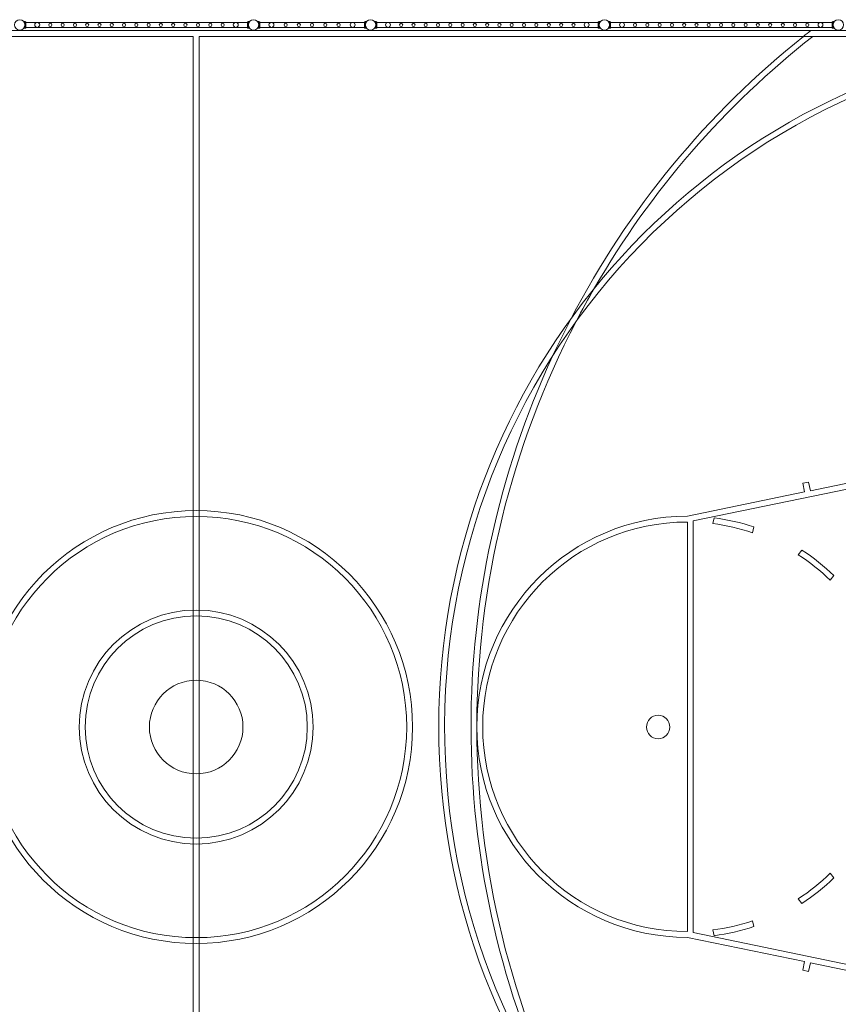
# Model space of a CAD drawing. Units: millimetres. Extents: x -44 to 23044, y -7333 to 6044.
# Drawn here: x 10000 to 17000, y -2371 to 6044 of the extents above; entities that cross this region are included whole.
import ezdxf

# ---------------------------------------------------------------- set-up
doc = ezdxf.new("R2010")
doc.units = ezdxf.units.MM
doc.header["$LTSCALE"] = 1000
doc.layers.add('1 EQUIPMENT', color=7, linetype='Continuous', lineweight=18)

# ---------------------------------------------------------------- blocks, each defined once
blk = doc.blocks.new('8019755')
at = {"color": 0, "linetype": 'Continuous', "lineweight": 0}
for p, q in [((-11356.1, 8516.5), (-11343.8, 8516.5)), ((-11343.8, 8516.5), (-11343.8, 8460.5)), ((-11337.8, 8515.5), (-11343.8, 8515.5)), ((-11337.8, 8461.5), (-11337.8, 8515.5)), ((-9443.8, 8509.5), (-11337.8, 8509.5)), ((-9443.8, 8461.5), (-9443.8, 8515.5)), ((-9437.8, 8515.5), (-9443.8, 8515.5)), ((-9437.8, 8516.5), (-9437.8, 8460.5)), ((-9437.8, 8516.5), (-9425.6, 8516.5)), ((-9356.2, 8516.5), (-9356.9, 8516.5)), ((-9344.7, 8516.5), (-9356.2, 8516.5)), ((-9344.7, 8460.5), (-9344.7, 8516.5)), ((-9344.7, 8515.5), (-9338.7, 8515.5)), ((-9338.7, 8515.5), (-9338.7, 8461.5)), ((-9338.7, 8509.5), (-8442.7, 8509.5)), ((-8442.7, 8515.5), (-8442.7, 8461.5)), ((-8442.7, 8515.5), (-8436.7, 8515.5)), ((-8436.7, 8460.5), (-8436.7, 8516.5)), ((-8425.2, 8516.5), (-8436.7, 8516.5)), ((-8424.5, 8516.5), (-8425.2, 8516.5)), ((-8356.1, 8516.5), (-8343.8, 8516.5)), ((-8343.8, 8516.5), (-8343.8, 8460.5)), ((-8337.8, 8515.5), (-8343.8, 8515.5)), ((-8337.8, 8461.5), (-8337.8, 8515.5)), ((-6443.8, 8509.5), (-8337.8, 8509.5)), ((-6443.8, 8461.5), (-6443.8, 8515.5)), ((-6437.8, 8515.5), (-6443.8, 8515.5)), ((-6437.8, 8516.5), (-6437.8, 8460.5)), ((-6437.8, 8516.5), (-6425.6, 8516.5)), ((-6356.1, 8516.5), (-6343.8, 8516.5)), ((-6343.8, 8516.5), (-6343.8, 8460.5)), ((-6337.8, 8515.5), (-6343.8, 8515.5)), ((-6337.8, 8461.5), (-6337.8, 8515.5)), ((-4443.8, 8509.5), (-6337.8, 8509.5)), ((-4443.8, 8461.5), (-4443.8, 8515.5)), ((-4437.8, 8515.5), (-4443.8, 8515.5)), ((-4437.8, 8516.5), (-4437.8, 8460.5)), ((-4437.8, 8516.5), (-4425.6, 8516.5)), ((-193.5, 8439.6), (-19590.3, 8439.6)), ((-11356.1, 8460.5), (-11343.8, 8460.5)), ((-11347.2, 8498.3), (-11345.8, 8498.3)), ((-11347.2, 8478.8), (-11345.8, 8478.8)), ((-11343.8, 8496), (-11346.8, 8496)), ((-11346.8, 8496), (-11345.8, 8496)), ((-11343.8, 8481.1), (-11346.8, 8481.1)), ((-11346.8, 8481), (-11345.8, 8481)), ((-11343.8, 8494.4), (-11346.5, 8494.4)), ((-11343.8, 8482.7), (-11346.5, 8482.7)), ((-11345.8, 8498.2), (-11345.8, 8498.3)), ((-11345.8, 8498.3), (-11343.8, 8498.3)), ((-11343.8, 8498.2), (-11345.8, 8498.2)), ((-11345.8, 8496), (-11345.8, 8498.2)), ((-11343.8, 8496), (-11345.8, 8496)), ((-11343.8, 8481.1), (-11345.8, 8481.1)), ((-11345.8, 8478.8), (-11345.8, 8481.1)), ((-11343.8, 8478.8), (-11345.8, 8478.8)), ((-11345.8, 8478.8), (-11345.8, 8478.8)), ((-11345.8, 8478.8), (-11343.8, 8478.8)), ((-11337.8, 8494.5), (-11343.8, 8494.5)), ((-11337.8, 8491.5), (-11343.8, 8491.5)), ((-11337.8, 8485.5), (-11343.8, 8485.5)), ((-11337.8, 8482.5), (-11343.8, 8482.5)), ((-11337.8, 8461.5), (-11343.8, 8461.5)), ((-9443.8, 8467.5), (-11337.8, 8467.5)), ((-9437.8, 8494.5), (-9443.8, 8494.5)), ((-9437.8, 8491.5), (-9443.8, 8491.5)), ((-9437.8, 8485.5), (-9443.8, 8485.5)), ((-9437.8, 8482.5), (-9443.8, 8482.5)), ((-9437.8, 8461.5), (-9443.8, 8461.5)), ((-9437.8, 8498.3), (-9435.8, 8498.3)), ((-9437.8, 8498.2), (-9435.8, 8498.2)), ((-9437.8, 8496), (-9434.9, 8496)), ((-9437.8, 8496), (-9435.8, 8496)), ((-9437.8, 8494.4), (-9435.2, 8494.4)), ((-9437.8, 8482.7), (-9435.2, 8482.7)), ((-9437.8, 8481.1), (-9435.8, 8481.1)), ((-9437.8, 8481.1), (-9434.9, 8481.1)), ((-9437.8, 8478.8), (-9435.8, 8478.8)), ((-9437.8, 8478.8), (-9435.8, 8478.8)), ((-9437.8, 8460.5), (-9425.6, 8460.5)), ((-9435.8, 8498.2), (-9435.8, 8498.3)), ((-9435.8, 8498.3), (-9434.5, 8498.3)), ((-9435.8, 8496), (-9435.8, 8498.2)), ((-9435.8, 8496), (-9434.9, 8496)), ((-9435.8, 8478.8), (-9435.8, 8481.1)), ((-9435.8, 8481), (-9434.9, 8481)), ((-9435.8, 8478.8), (-9435.8, 8478.8)), ((-9435.8, 8478.8), (-9434.5, 8478.8)), ((-9356.2, 8460.5), (-9356.9, 8460.5)), ((-9344.7, 8460.5), (-9356.2, 8460.5)), ((-9346.7, 8498.3), (-9348.1, 8498.3)), ((-9346.7, 8478.8), (-9348.1, 8478.8)), ((-9344.7, 8496), (-9347.6, 8496)), ((-9346.7, 8496), (-9347.6, 8496)), ((-9344.7, 8481), (-9347.6, 8481)), ((-9346.7, 8481), (-9347.6, 8481)), ((-9344.7, 8494.4), (-9347.4, 8494.4)), ((-9344.7, 8482.7), (-9347.4, 8482.7)), ((-9346.7, 8498.3), (-9346.7, 8498.2)), ((-9344.7, 8498.3), (-9346.7, 8498.3)), ((-9344.7, 8498.2), (-9346.7, 8498.2)), ((-9346.7, 8498.2), (-9346.7, 8495.9)), ((-9344.7, 8495.9), (-9346.7, 8495.9)), ((-9344.7, 8481.1), (-9346.7, 8481.1)), ((-9346.7, 8481.1), (-9346.7, 8478.8)), ((-9344.7, 8478.8), (-9346.7, 8478.8)), ((-9346.7, 8478.8), (-9346.7, 8478.8)), ((-9344.7, 8478.8), (-9346.7, 8478.8)), ((-9344.7, 8494.5), (-9338.7, 8494.5)), ((-9344.7, 8491.5), (-9338.7, 8491.5)), ((-9344.7, 8485.5), (-9338.7, 8485.5)), ((-9344.7, 8482.5), (-9338.7, 8482.5)), ((-9344.7, 8461.5), (-9338.7, 8461.5)), ((-9338.7, 8467.5), (-8442.7, 8467.5)), ((-8442.7, 8494.5), (-8436.7, 8494.5)), ((-8442.7, 8491.5), (-8436.7, 8491.5)), ((-8442.7, 8485.5), (-8436.7, 8485.5)), ((-8442.7, 8482.5), (-8436.7, 8482.5)), ((-8442.7, 8461.5), (-8436.7, 8461.5)), ((-8434.7, 8498.3), (-8436.7, 8498.3)), ((-8436.7, 8498.2), (-8434.7, 8498.2)), ((-8436.7, 8496), (-8433.8, 8496)), ((-8436.7, 8495.9), (-8434.7, 8495.9)), ((-8436.7, 8494.4), (-8434, 8494.4)), ((-8436.7, 8482.7), (-8434, 8482.7)), ((-8436.7, 8481.1), (-8434.7, 8481.1)), ((-8436.7, 8481), (-8433.8, 8481)), ((-8436.7, 8478.8), (-8434.7, 8478.8)), ((-8434.7, 8478.8), (-8436.7, 8478.8)), ((-8425.2, 8460.5), (-8436.7, 8460.5)), ((-8434.7, 8498.3), (-8434.7, 8498.2)), ((-8433.3, 8498.3), (-8434.7, 8498.3)), ((-8434.7, 8498.2), (-8434.7, 8495.9)), ((-8433.8, 8496), (-8434.7, 8496)), ((-8434.7, 8481.1), (-8434.7, 8478.8)), ((-8433.8, 8481), (-8434.7, 8481)), ((-8434.7, 8478.8), (-8434.7, 8478.8)), ((-8433.3, 8478.8), (-8434.7, 8478.8)), ((-8424.5, 8460.5), (-8425.2, 8460.5)), ((-8356.1, 8460.5), (-8343.8, 8460.5)), ((-8347.2, 8498.3), (-8345.8, 8498.3)), ((-8347.2, 8478.8), (-8345.8, 8478.8)), ((-8343.8, 8496), (-8346.8, 8496)), ((-8346.8, 8496), (-8345.8, 8496)), ((-8343.8, 8481.1), (-8346.8, 8481.1)), ((-8346.8, 8481), (-8345.8, 8481)), ((-8343.8, 8494.4), (-8346.5, 8494.4)), ((-8343.8, 8482.7), (-8346.5, 8482.7)), ((-8345.8, 8498.2), (-8345.8, 8498.3)), ((-8345.8, 8498.3), (-8343.8, 8498.3)), ((-8343.8, 8498.2), (-8345.8, 8498.2)), ((-8345.8, 8496), (-8345.8, 8498.2)), ((-8343.8, 8496), (-8345.8, 8496)), ((-8343.8, 8481.1), (-8345.8, 8481.1)), ((-8345.8, 8478.8), (-8345.8, 8481.1)), ((-8343.8, 8478.8), (-8345.8, 8478.8)), ((-8345.8, 8478.8), (-8345.8, 8478.8)), ((-8345.8, 8478.8), (-8343.8, 8478.8)), ((-8337.8, 8494.5), (-8343.8, 8494.5)), ((-8337.8, 8491.5), (-8343.8, 8491.5)), ((-8337.8, 8485.5), (-8343.8, 8485.5)), ((-8337.8, 8482.5), (-8343.8, 8482.5)), ((-8337.8, 8461.5), (-8343.8, 8461.5)), ((-6443.8, 8467.5), (-8337.8, 8467.5)), ((-6437.8, 8494.5), (-6443.8, 8494.5)), ((-6437.8, 8491.5), (-6443.8, 8491.5)), ((-6437.8, 8485.5), (-6443.8, 8485.5)), ((-6437.8, 8482.5), (-6443.8, 8482.5)), ((-6437.8, 8461.5), (-6443.8, 8461.5)), ((-6437.8, 8498.3), (-6435.8, 8498.3)), ((-6437.8, 8498.2), (-6435.8, 8498.2)), ((-6437.8, 8496), (-6434.9, 8496)), ((-6437.8, 8496), (-6435.8, 8496)), ((-6437.8, 8494.4), (-6435.2, 8494.4)), ((-6437.8, 8482.7), (-6435.2, 8482.7)), ((-6437.8, 8481.1), (-6435.8, 8481.1)), ((-6437.8, 8481.1), (-6434.9, 8481.1)), ((-6437.8, 8478.8), (-6435.8, 8478.8)), ((-6437.8, 8478.8), (-6435.8, 8478.8)), ((-6437.8, 8460.5), (-6425.6, 8460.5)), ((-6435.8, 8498.2), (-6435.8, 8498.3)), ((-6435.8, 8498.3), (-6434.5, 8498.3)), ((-6435.8, 8496), (-6435.8, 8498.2)), ((-6435.8, 8496), (-6434.9, 8496)), ((-6435.8, 8478.8), (-6435.8, 8481.1)), ((-6435.8, 8481), (-6434.9, 8481)), ((-6435.8, 8478.8), (-6435.8, 8478.8)), ((-6435.8, 8478.8), (-6434.5, 8478.8)), ((-6356.1, 8460.5), (-6343.8, 8460.5)), ((-6347.2, 8498.3), (-6345.8, 8498.3)), ((-6347.2, 8478.8), (-6345.8, 8478.8)), ((-6343.8, 8496), (-6346.8, 8496)), ((-6346.8, 8496), (-6345.8, 8496)), ((-6343.8, 8481.1), (-6346.8, 8481.1)), ((-6346.8, 8481), (-6345.8, 8481)), ((-6343.8, 8494.4), (-6346.5, 8494.4)), ((-6343.8, 8482.7), (-6346.5, 8482.7)), ((-6345.8, 8498.2), (-6345.8, 8498.3)), ((-6345.8, 8498.3), (-6343.8, 8498.3)), ((-6343.8, 8498.2), (-6345.8, 8498.2)), ((-6345.8, 8496), (-6345.8, 8498.2)), ((-6343.8, 8496), (-6345.8, 8496)), ((-6343.8, 8481.1), (-6345.8, 8481.1)), ((-6345.8, 8478.8), (-6345.8, 8481.1)), ((-6343.8, 8478.8), (-6345.8, 8478.8)), ((-6345.8, 8478.8), (-6345.8, 8478.8)), ((-6345.8, 8478.8), (-6343.8, 8478.8)), ((-6337.8, 8494.5), (-6343.8, 8494.5)), ((-6337.8, 8491.5), (-6343.8, 8491.5)), ((-6337.8, 8485.5), (-6343.8, 8485.5)), ((-6337.8, 8482.5), (-6343.8, 8482.5)), ((-6337.8, 8461.5), (-6343.8, 8461.5)), ((-4443.8, 8467.5), (-6337.8, 8467.5)), ((-4437.8, 8494.5), (-4443.8, 8494.5)), ((-4437.8, 8491.5), (-4443.8, 8491.5)), ((-4437.8, 8485.5), (-4443.8, 8485.5)), ((-4437.8, 8482.5), (-4443.8, 8482.5)), ((-4437.8, 8461.5), (-4443.8, 8461.5)), ((-4437.8, 8498.3), (-4435.8, 8498.3)), ((-4437.8, 8498.2), (-4435.8, 8498.2)), ((-4437.8, 8496), (-4434.9, 8496)), ((-4437.8, 8496), (-4435.8, 8496)), ((-4437.8, 8494.4), (-4435.2, 8494.4)), ((-4437.8, 8482.7), (-4435.2, 8482.7)), ((-4437.8, 8481.1), (-4435.8, 8481.1)), ((-4437.8, 8481.1), (-4434.9, 8481.1)), ((-4437.8, 8478.8), (-4435.8, 8478.8)), ((-4437.8, 8478.8), (-4435.8, 8478.8)), ((-4437.8, 8460.5), (-4425.6, 8460.5)), ((-4435.8, 8498.2), (-4435.8, 8498.3)), ((-4435.8, 8498.3), (-4434.5, 8498.3)), ((-4435.8, 8496), (-4435.8, 8498.2)), ((-4435.8, 8496), (-4434.9, 8496)), ((-4435.8, 8478.8), (-4435.8, 8481.1)), ((-4435.8, 8481), (-4434.9, 8481)), ((-4435.8, 8478.8), (-4435.8, 8478.8)), ((-4435.8, 8478.8), (-4434.5, 8478.8)), ((-17125.6, 8389.6), (-9906.7, 8389.6)), ((-9906.7, 3487.1), (-9906.7, 8389.6)), ((-9856.7, 8389.6), (-9856.7, 3487.1)), ((-9856.7, 8389.6), (-2637.8, 8389.6)), ((18.3, 5418.1), (-5631.7, 4249.1)), ((-3797.7, 4679.6), (-4630.1, 4507.4)), ((-4645.3, 4580.9), (-4694.3, 4570.7)), ((-4694.3, 4570.7), (-4679.1, 4497.3)), ((-4630.1, 4507.4), (-4645.3, 4580.9)), ((-4679.1, 4497.3), (-5681.7, 4289.8)), ((-5681.7, 739.8), (-5681.7, 4239.8)), ((-5631.7, 4249.1), (-5631.7, 730.6)), ((-5453.7, 4275.3), (-5464.9, 4226.4)), ((-5123.6, 4148.5), (-5112.5, 4197.5)), ((-4701.6, 3999.6), (-4732.9, 3960.3)), ((-4459.2, 3742.1), (-4427.9, 3781.4)), ((-9906.7, 3437.1), (-9906.7, 3487.1)), ((-9856.7, 3487.1), (-9856.7, 3437.1)), ((-9906.7, 2886.7), (-9906.7, 3437.1)), ((-9856.7, 3437.1), (-9856.7, 2886.7)), ((-9906.7, 2088.2), (-9906.7, 2886.7)), ((-9856.7, 2886.7), (-9856.7, 2088.2)), ((-9906.7, 1537.8), (-9906.7, 2088.2)), ((-9856.7, 2088.2), (-9856.7, 1537.8)), ((-9906.7, 1487.8), (-9906.7, 1537.8)), ((-9856.7, 1537.8), (-9856.7, 1487.8)), ((-9906.7, -3414.7), (-9906.7, 1487.8)), ((-9856.7, 1487.8), (-9856.7, -3414.7)), ((-4427.9, 1198.3), (-4459.2, 1237.6)), ((-4732.9, 1019.4), (-4701.6, 980.1)), ((-5112.5, 782.2), (-5123.6, 831.2)), ((-5681.7, 689.8), (-4679.1, 482.4)), ((-5631.7, 730.6), (18.3, -438.4)), ((-5464.9, 753.3), (-5453.7, 704.3)), ((-4679.1, 482.4), (-4694.3, 409)), ((-4645.3, 398.8), (-4630.1, 472.3)), ((-4630.1, 472.3), (-3797.7, 300.1)), ((-4694.3, 409), (-4645.3, 398.8))]:
    blk.add_line(p, q, dxfattribs=at)
for centre, radius in [((-11390.7, 8488.5), 44.4), ((-11241.2, 8488.5), 21), ((-11128.7, 8488.5), 13.4), ((-11023.7, 8488.5), 13.4), ((-10918.7, 8488.5), 13.4), ((-10813.7, 8488.5), 13.4), ((-10708.7, 8488.5), 13.4), ((-10603.7, 8488.5), 13.4), ((-10498.7, 8488.5), 13.4), ((-10393.7, 8488.5), 13.4), ((-10288.7, 8488.5), 13.4), ((-10183.7, 8488.5), 13.4), ((-10078.7, 8488.5), 13.4), ((-9973.7, 8488.5), 13.4), ((-9865.8, 8488.5), 13.4), ((-9760.8, 8488.5), 13.4), ((-9655.8, 8488.5), 13.4), ((-9543.3, 8488.5), 21), ((-9390.7, 8488.5), 44.4), ((-9238.2, 8488.5), 21), ((-9117.5, 8488.5), 13.4), ((-9004.2, 8488.5), 13.4), ((-8890.9, 8488.5), 13.4), ((-8777.6, 8488.5), 13.4), ((-8664.3, 8488.5), 13.4), ((-8543.2, 8488.5), 21), ((-8390.7, 8488.5), 44.4), ((-8241.2, 8488.5), 21), ((-8128.7, 8488.5), 13.4), ((-8023.7, 8488.5), 13.4), ((-7918.7, 8488.5), 13.4), ((-7813.7, 8488.5), 13.4), ((-7708.7, 8488.5), 13.4), ((-7603.7, 8488.5), 13.4), ((-7498.7, 8488.5), 13.4), ((-7393.7, 8488.5), 13.4), ((-7288.7, 8488.5), 13.4), ((-7183.7, 8488.5), 13.4), ((-7078.7, 8488.5), 13.4), ((-6973.7, 8488.5), 13.4), ((-6865.8, 8488.5), 13.4), ((-6760.8, 8488.5), 13.4), ((-6655.8, 8488.5), 13.4), ((-6543.3, 8488.5), 21), ((-6390.7, 8488.5), 44.4), ((-6241.2, 8488.5), 21), ((-6128.7, 8488.5), 13.4), ((-6023.7, 8488.5), 13.4), ((-5918.7, 8488.5), 13.4), ((-5813.7, 8488.5), 13.4), ((-5708.7, 8488.5), 13.4), ((-5603.7, 8488.5), 13.4), ((-5498.7, 8488.5), 13.4), ((-5393.7, 8488.5), 13.4), ((-5288.7, 8488.5), 13.4), ((-5183.7, 8488.5), 13.4), ((-5078.7, 8488.5), 13.4), ((-4973.7, 8488.5), 13.4), ((-4865.8, 8488.5), 13.4), ((-4760.8, 8488.5), 13.4), ((-4655.8, 8488.5), 13.4), ((-4543.3, 8488.5), 21), ((-4390.7, 8488.5), 44.4), ((-9881.7, 2487.5), 1850), ((-9881.7, 2487.5), 1800), ((-9881.7, 2487.5), 1000), ((-9881.7, 2487.5), 950), ((-9881.7, 2487.5), 400), ((-5931.7, 2487.5), 100)]:
    blk.add_circle(centre, radius, dxfattribs=at)
for centre, radius, start, end in [((18.3, 2487.5), 7550, 127.96662, 128.57921), ((-1852.8, 2486.9), 5954.7, 97.57582, 262.34077), ((-1852.8, 2486.9), 5904.7, 91.48284, 268.1354), ((18.3, 2487.5), 7550, 128.57921, 152.4462), ((18.3, 2487.5), 7500, 128.09782, 149.96115), ((18.3, 2487.5), 7500, 149.96115, 152.47413), ((18.3, 2487.5), 7550, 152.4462, 155.16918), ((18.3, 2487.5), 7500, 152.47413, 179.96425), ((18.3, 2487.5), 7550, 155.16918, 204.866), ((-5681.7, 2489.8), 1800, 90, 270), ((-5681.7, 2489.8), 1750, 90, 270), ((-5681.7, 2489.8), 1750, 71.40369, 82.88203), ((-5681.7, 2489.8), 1800, 71.56362, 82.72209), ((-5681.7, 2489.8), 1750, 45.6894, 57.16774), ((-5681.7, 2489.8), 1800, 45.84934, 57.00781), ((18.3, 2487.5), 7500, 179.96425, 179.98776), ((18.3, 2487.5), 7500, 179.98776, 207.56105), ((-5681.7, 2489.8), 1750, 302.83226, 314.3106), ((-5681.7, 2489.8), 1800, 302.99219, 314.15066), ((-5681.7, 2489.8), 1750, 277.11797, 288.59631), ((-5681.7, 2489.8), 1800, 277.27791, 288.43638)]:
    blk.add_arc(centre, radius, start, end, dxfattribs=at)
for points in [[(-11356.1, 8460.5), (-11356.1, 8460.5), (-11356, 8460.6), (-11355.9, 8460.8), (-11355.8, 8460.9), (-11355.5, 8461.3), (-11355.3, 8461.5), (-11354.9, 8462), (-11354.7, 8462.4), (-11353.9, 8463.4), (-11353.3, 8464.3), (-11352.4, 8465.9), (-11352, 8466.4), (-11351.4, 8467.5), (-11351.1, 8468.1), (-11350.5, 8469.3), (-11350.2, 8470), (-11349.6, 8471.3), (-11349.3, 8472.1), (-11348.7, 8473.6), (-11348.5, 8474.4), (-11348, 8476), (-11347.7, 8476.8), (-11347.3, 8478.5), (-11347.1, 8479.4), (-11346.7, 8481.2), (-11346.6, 8482.1), (-11346.4, 8483.9), (-11346.3, 8484.9), (-11346.2, 8486.7), (-11346.1, 8487.6), (-11346.1, 8489.4), (-11346.2, 8490.4), (-11346.3, 8492.2), (-11346.4, 8493.1), (-11346.6, 8495), (-11346.7, 8495.9), (-11347.1, 8497.7), (-11347.3, 8498.5), (-11347.7, 8500.3), (-11348, 8501.1), (-11348.5, 8502.7), (-11348.7, 8503.5), (-11349.3, 8505), (-11349.6, 8505.7), (-11350.2, 8507.1), (-11350.5, 8507.7), (-11351.1, 8508.9), (-11351.4, 8509.5), (-11352, 8510.7), (-11352.4, 8511.2), (-11353.3, 8512.7), (-11353.9, 8513.6), (-11354.7, 8514.7), (-11354.9, 8515), (-11355.3, 8515.6), (-11355.5, 8515.8), (-11355.8, 8516.2), (-11355.9, 8516.3), (-11356, 8516.5), (-11356.1, 8516.5), (-11356.1, 8516.5)], [(-9425.6, 8460.5), (-9425.6, 8460.5), (-9425.7, 8460.6), (-9425.8, 8460.8), (-9425.9, 8460.9), (-9426.2, 8461.3), (-9426.4, 8461.5), (-9426.8, 8462), (-9427, 8462.4), (-9427.8, 8463.4), (-9428.4, 8464.3), (-9429.3, 8465.9), (-9429.7, 8466.4), (-9430.3, 8467.5), (-9430.6, 8468.1), (-9431.2, 8469.3), (-9431.5, 8470), (-9432.1, 8471.3), (-9432.4, 8472.1), (-9433, 8473.6), (-9433.2, 8474.4), (-9433.7, 8476), (-9434, 8476.8), (-9434.4, 8478.5), (-9434.6, 8479.4), (-9435, 8481.2), (-9435.1, 8482.1), (-9435.3, 8483.9), (-9435.4, 8484.9), (-9435.5, 8486.7), (-9435.5, 8487.6), (-9435.5, 8489.4), (-9435.5, 8490.4), (-9435.4, 8492.2), (-9435.3, 8493.1), (-9435.1, 8495), (-9435, 8495.9), (-9434.6, 8497.7), (-9434.4, 8498.5), (-9434, 8500.3), (-9433.7, 8501.1), (-9433.2, 8502.7), (-9433, 8503.5), (-9432.4, 8505), (-9432.1, 8505.7), (-9431.5, 8507.1), (-9431.2, 8507.7), (-9430.6, 8508.9), (-9430.3, 8509.5), (-9429.7, 8510.7), (-9429.3, 8511.2), (-9428.4, 8512.7), (-9427.8, 8513.6), (-9427, 8514.7), (-9426.8, 8515), (-9426.4, 8515.6), (-9426.2, 8515.8), (-9425.9, 8516.2), (-9425.8, 8516.3), (-9425.7, 8516.5), (-9425.6, 8516.5), (-9425.6, 8516.5)], [(-9356.9, 8516.5), (-9356.9, 8516.5), (-9356.9, 8516.5), (-9356.7, 8516.3), (-9356.6, 8516.1), (-9356.3, 8515.8), (-9356.2, 8515.6), (-9355.8, 8515), (-9355.5, 8514.7), (-9354.8, 8513.6), (-9354.2, 8512.7), (-9353.2, 8511.2), (-9352.9, 8510.6), (-9352.3, 8509.5), (-9352, 8508.9), (-9351.4, 8507.7), (-9351.1, 8507.1), (-9350.5, 8505.7), (-9350.2, 8505), (-9349.6, 8503.5), (-9349.3, 8502.7), (-9348.8, 8501.1), (-9348.6, 8500.2), (-9348.1, 8498.5), (-9347.9, 8497.6), (-9347.6, 8495.8), (-9347.5, 8494.9), (-9347.2, 8493.1), (-9347.1, 8492.2), (-9347, 8490.3), (-9347, 8489.4), (-9347, 8487.6), (-9347, 8486.7), (-9347.1, 8484.8), (-9347.2, 8483.9), (-9347.5, 8482.1), (-9347.6, 8481.2), (-9347.9, 8479.4), (-9348.1, 8478.5), (-9348.6, 8476.8), (-9348.8, 8476), (-9349.3, 8474.3), (-9349.6, 8473.5), (-9350.2, 8472), (-9350.5, 8471.3), (-9351.1, 8470), (-9351.4, 8469.3), (-9352, 8468.1), (-9352.3, 8467.5), (-9352.9, 8466.4), (-9353.2, 8465.8), (-9354.2, 8464.3), (-9354.8, 8463.4), (-9355.5, 8462.3), (-9355.8, 8462), (-9356.2, 8461.5), (-9356.3, 8461.2), (-9356.6, 8460.9), (-9356.7, 8460.7), (-9356.9, 8460.6), (-9356.9, 8460.5), (-9356.9, 8460.5)], [(-8424.5, 8516.5), (-8424.5, 8516.5), (-8424.5, 8516.5), (-8424.7, 8516.3), (-8424.8, 8516.1), (-8425.1, 8515.8), (-8425.2, 8515.6), (-8425.7, 8515), (-8425.9, 8514.7), (-8426.7, 8513.6), (-8427.3, 8512.7), (-8428.2, 8511.2), (-8428.5, 8510.6), (-8429.1, 8509.5), (-8429.4, 8508.9), (-8430.1, 8507.7), (-8430.4, 8507.1), (-8431, 8505.7), (-8431.3, 8505), (-8431.8, 8503.5), (-8432.1, 8502.7), (-8432.6, 8501.1), (-8432.8, 8500.2), (-8433.3, 8498.5), (-8433.5, 8497.6), (-8433.8, 8495.8), (-8433.9, 8494.9), (-8434.2, 8493.1), (-8434.3, 8492.2), (-8434.4, 8490.3), (-8434.4, 8489.4), (-8434.4, 8487.6), (-8434.4, 8486.7), (-8434.3, 8484.8), (-8434.2, 8483.9), (-8433.9, 8482.1), (-8433.8, 8481.2), (-8433.5, 8479.4), (-8433.3, 8478.5), (-8432.8, 8476.8), (-8432.6, 8476), (-8432.1, 8474.3), (-8431.8, 8473.5), (-8431.3, 8472), (-8431, 8471.3), (-8430.4, 8470), (-8430.1, 8469.3), (-8429.4, 8468.1), (-8429.1, 8467.5), (-8428.5, 8466.4), (-8428.2, 8465.8), (-8427.3, 8464.3), (-8426.7, 8463.4), (-8425.9, 8462.3), (-8425.7, 8462), (-8425.2, 8461.5), (-8425.1, 8461.2), (-8424.8, 8460.9), (-8424.7, 8460.7), (-8424.5, 8460.6), (-8424.5, 8460.5), (-8424.5, 8460.5)], [(-8356.1, 8460.5), (-8356.1, 8460.5), (-8356, 8460.6), (-8355.9, 8460.8), (-8355.8, 8460.9), (-8355.5, 8461.3), (-8355.3, 8461.5), (-8354.9, 8462), (-8354.7, 8462.4), (-8353.9, 8463.4), (-8353.3, 8464.3), (-8352.4, 8465.9), (-8352, 8466.4), (-8351.4, 8467.5), (-8351.1, 8468.1), (-8350.5, 8469.3), (-8350.2, 8470), (-8349.6, 8471.3), (-8349.3, 8472.1), (-8348.7, 8473.6), (-8348.5, 8474.4), (-8348, 8476), (-8347.7, 8476.8), (-8347.3, 8478.5), (-8347.1, 8479.4), (-8346.7, 8481.2), (-8346.6, 8482.1), (-8346.4, 8483.9), (-8346.3, 8484.9), (-8346.2, 8486.7), (-8346.1, 8487.6), (-8346.1, 8489.4), (-8346.2, 8490.4), (-8346.3, 8492.2), (-8346.4, 8493.1), (-8346.6, 8495), (-8346.7, 8495.9), (-8347.1, 8497.7), (-8347.3, 8498.5), (-8347.7, 8500.3), (-8348, 8501.1), (-8348.5, 8502.7), (-8348.7, 8503.5), (-8349.3, 8505), (-8349.6, 8505.7), (-8350.2, 8507.1), (-8350.5, 8507.7), (-8351.1, 8508.9), (-8351.4, 8509.5), (-8352, 8510.7), (-8352.4, 8511.2), (-8353.3, 8512.7), (-8353.9, 8513.6), (-8354.7, 8514.7), (-8354.9, 8515), (-8355.3, 8515.6), (-8355.5, 8515.8), (-8355.8, 8516.2), (-8355.9, 8516.3), (-8356, 8516.5), (-8356.1, 8516.5), (-8356.1, 8516.5)], [(-6425.6, 8460.5), (-6425.6, 8460.5), (-6425.7, 8460.6), (-6425.8, 8460.8), (-6425.9, 8460.9), (-6426.2, 8461.3), (-6426.4, 8461.5), (-6426.8, 8462), (-6427, 8462.4), (-6427.8, 8463.4), (-6428.4, 8464.3), (-6429.3, 8465.9), (-6429.7, 8466.4), (-6430.3, 8467.5), (-6430.6, 8468.1), (-6431.2, 8469.3), (-6431.5, 8470), (-6432.1, 8471.3), (-6432.4, 8472.1), (-6433, 8473.6), (-6433.2, 8474.4), (-6433.7, 8476), (-6434, 8476.8), (-6434.4, 8478.5), (-6434.6, 8479.4), (-6435, 8481.2), (-6435.1, 8482.1), (-6435.3, 8483.9), (-6435.4, 8484.9), (-6435.5, 8486.7), (-6435.5, 8487.6), (-6435.5, 8489.4), (-6435.5, 8490.4), (-6435.4, 8492.2), (-6435.3, 8493.1), (-6435.1, 8495), (-6435, 8495.9), (-6434.6, 8497.7), (-6434.4, 8498.5), (-6434, 8500.3), (-6433.7, 8501.1), (-6433.2, 8502.7), (-6433, 8503.5), (-6432.4, 8505), (-6432.1, 8505.7), (-6431.5, 8507.1), (-6431.2, 8507.7), (-6430.6, 8508.9), (-6430.3, 8509.5), (-6429.7, 8510.7), (-6429.3, 8511.2), (-6428.4, 8512.7), (-6427.8, 8513.6), (-6427, 8514.7), (-6426.8, 8515), (-6426.4, 8515.6), (-6426.2, 8515.8), (-6425.9, 8516.2), (-6425.8, 8516.3), (-6425.7, 8516.5), (-6425.6, 8516.5), (-6425.6, 8516.5)], [(-6356.1, 8460.5), (-6356.1, 8460.5), (-6356, 8460.6), (-6355.9, 8460.8), (-6355.8, 8460.9), (-6355.5, 8461.3), (-6355.3, 8461.5), (-6354.9, 8462), (-6354.7, 8462.4), (-6353.9, 8463.4), (-6353.3, 8464.3), (-6352.4, 8465.9), (-6352, 8466.4), (-6351.4, 8467.5), (-6351.1, 8468.1), (-6350.5, 8469.3), (-6350.2, 8470), (-6349.6, 8471.3), (-6349.3, 8472.1), (-6348.7, 8473.6), (-6348.5, 8474.4), (-6348, 8476), (-6347.7, 8476.8), (-6347.3, 8478.5), (-6347.1, 8479.4), (-6346.7, 8481.2), (-6346.6, 8482.1), (-6346.4, 8483.9), (-6346.3, 8484.9), (-6346.2, 8486.7), (-6346.1, 8487.6), (-6346.1, 8489.4), (-6346.2, 8490.4), (-6346.3, 8492.2), (-6346.4, 8493.1), (-6346.6, 8495), (-6346.7, 8495.9), (-6347.1, 8497.7), (-6347.3, 8498.5), (-6347.7, 8500.3), (-6348, 8501.1), (-6348.5, 8502.7), (-6348.7, 8503.5), (-6349.3, 8505), (-6349.6, 8505.7), (-6350.2, 8507.1), (-6350.5, 8507.7), (-6351.1, 8508.9), (-6351.4, 8509.5), (-6352, 8510.7), (-6352.4, 8511.2), (-6353.3, 8512.7), (-6353.9, 8513.6), (-6354.7, 8514.7), (-6354.9, 8515), (-6355.3, 8515.6), (-6355.5, 8515.8), (-6355.8, 8516.2), (-6355.9, 8516.3), (-6356, 8516.5), (-6356.1, 8516.5), (-6356.1, 8516.5)], [(-4425.6, 8460.5), (-4425.6, 8460.5), (-4425.7, 8460.6), (-4425.8, 8460.8), (-4425.9, 8460.9), (-4426.2, 8461.3), (-4426.4, 8461.5), (-4426.8, 8462), (-4427, 8462.4), (-4427.8, 8463.4), (-4428.4, 8464.3), (-4429.3, 8465.9), (-4429.7, 8466.4), (-4430.3, 8467.5), (-4430.6, 8468.1), (-4431.2, 8469.3), (-4431.5, 8470), (-4432.1, 8471.3), (-4432.4, 8472.1), (-4433, 8473.6), (-4433.2, 8474.4), (-4433.7, 8476), (-4434, 8476.8), (-4434.4, 8478.5), (-4434.6, 8479.4), (-4435, 8481.2), (-4435.1, 8482.1), (-4435.3, 8483.9), (-4435.4, 8484.9), (-4435.5, 8486.7), (-4435.5, 8487.6), (-4435.5, 8489.4), (-4435.5, 8490.4), (-4435.4, 8492.2), (-4435.3, 8493.1), (-4435.1, 8495), (-4435, 8495.9), (-4434.6, 8497.7), (-4434.4, 8498.5), (-4434, 8500.3), (-4433.7, 8501.1), (-4433.2, 8502.7), (-4433, 8503.5), (-4432.4, 8505), (-4432.1, 8505.7), (-4431.5, 8507.1), (-4431.2, 8507.7), (-4430.6, 8508.9), (-4430.3, 8509.5), (-4429.7, 8510.7), (-4429.3, 8511.2), (-4428.4, 8512.7), (-4427.8, 8513.6), (-4427, 8514.7), (-4426.8, 8515), (-4426.4, 8515.6), (-4426.2, 8515.8), (-4425.9, 8516.2), (-4425.8, 8516.3), (-4425.7, 8516.5), (-4425.6, 8516.5), (-4425.6, 8516.5)]]:
    blk.add_open_spline(points, degree=3, knots=[0, 0, 0, 0, 2.742527, 2.742527, 5.485053, 5.485053, 8.22758, 8.22758, 10.970107, 10.970107, 16.45516, 16.45516, 19.197686, 19.197686, 21.940213, 21.940213, 24.660194, 24.660194, 27.380174, 27.380174, 30.100155, 30.100155, 32.820135, 32.820135, 35.540116, 35.540116, 38.260096, 38.260096, 40.980077, 40.980077, 43.700057, 43.700057, 46.420038, 46.420038, 49.140018, 49.140018, 51.859999, 51.859999, 54.579979, 54.579979, 57.29996, 57.29996, 60.01994, 60.01994, 62.739921, 62.739921, 65.459901, 65.459901, 68.202428, 68.202428, 70.944955, 70.944955, 76.430008, 76.430008, 79.172535, 79.172535, 81.915061, 81.915061, 84.657588, 84.657588, 87.400114, 87.400114, 87.400114, 87.400114], dxfattribs=at)
blk = doc.blocks.new('ARENA MICHIGAN')
at = {"layer": '1 EQUIPMENT'}
blk.add_blockref('8019755', (21390.7, -2488.5), dxfattribs=at)

msp = doc.modelspace()

# ---------------------------------------------------------------- block references
at = {"layer": '1 EQUIPMENT'}
msp.add_blockref('ARENA MICHIGAN', (0, 0), dxfattribs=at)

doc.saveas('drawing.dxf')
